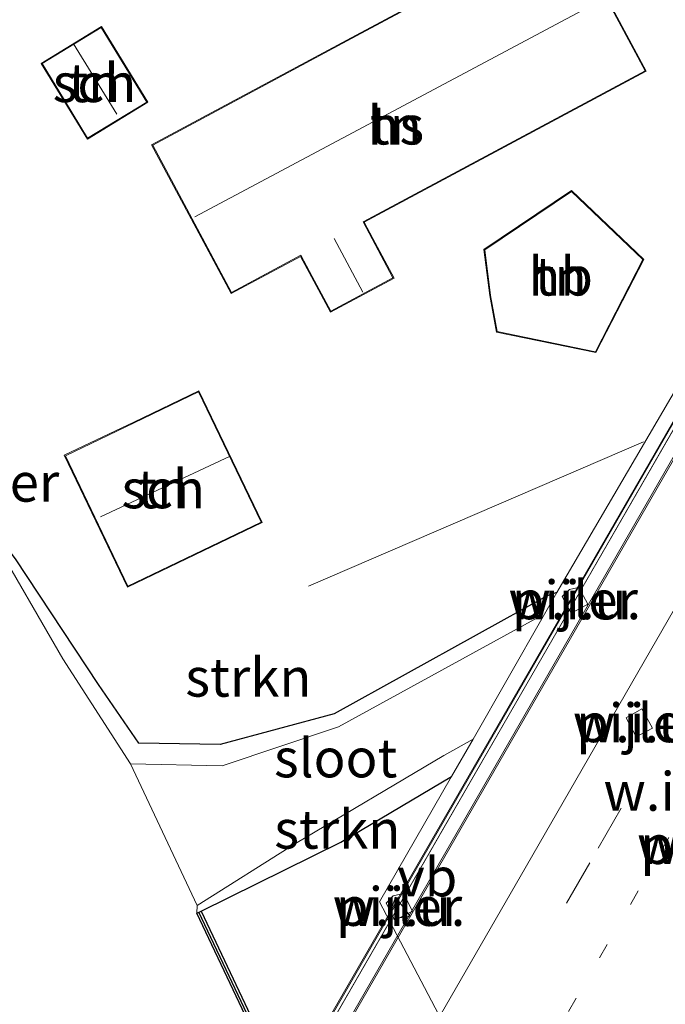
# Model space of a CAD drawing. Units: metres. Extents: x 89996 to 100004, y 462498 to 468751.
# Drawn here: x 90745 to 90787, y 464213 to 464277 of the extents above; entities that cross this region are included whole.
import ezdxf
from ezdxf.enums import TextEntityAlignment as Align

# ---------------------------------------------------------------- set-up
doc = ezdxf.new("R2010")
doc.units = ezdxf.units.M
doc.linetypes.add('VW-1-3_STREEP', pattern=[4, 1, -3])
doc.linetypes.add('VW-3-9_STREEP', pattern=[12, 3, -9])
doc.layers.get('0').update_dxf_attribs({"lineweight": 25})
for name, color, linetype, lineweight in [('B-ME-AL-OVERIG-GV-B7', 7, 'BV-GELEIDERAIL', 18), ('B-ME-BV-GELEIDECONSTRUCTIE-GELEIDERAIL-L-B2', 213, 'BV-GELEIDERAIL', 18), ('B-ME-GC-DAMWAND-GV-B6', 10, 'Continuous', 25), ('B-ME-GC-DAMWAND-L-B1', 10, 'Continuous', 25), ('B-ME-GR-STRUIKEN-GV-B6', 93, 'Continuous', 18), ('B-ME-GW-INSTEEKWATERGANG-L-B1', 10, 'Continuous', 25), ('B-ME-IE-GRONDWERKLIJN-GROND_INGERICHT-GV-B6', 253, 'Continuous', 18), ('B-ME-IE-GRONDWERKLIJN-GROND_NIETINGERICHT-GV-B6', 253, 'Continuous', 18), ('B-ME-IE-HULPGEOMETRIE-L-B1', 53, 'Continuous', 18), ('B-ME-KG-KADASTRAAL-DAKRAND-L-B1', 13, 'Continuous', 18), ('B-ME-KG-KADASTRAAL-NOKLIJN-L-B1', 13, 'Continuous', 18), ('B-ME-KW-BRUG-GV-B7', 173, 'Continuous', 18), ('B-ME-KW-GELUIDSWERING-GV-B7', 8, 'Continuous', 18), ('B-ME-KW-PIJLER-GV-B6', 173, 'Continuous', 18), ('B-ME-KW-SCHERM-L-B2', 8, 'Continuous', 18), ('B-ME-OG-BEBOUWING-GV-B6', 173, 'Continuous', 18), ('B-ME-OG-WATER-GV-B6', 153, 'Continuous', 18), ('B-ME-VH-VERH_SOORT-BITUMEN-GV-B7', 8, 'IE-TERREINAFSCHEIDING-NATUURLIJK-HOUTWAL', 18), ('B-ME-VW-MARKERING-13STREEP-045-L-B2', 255, 'VW-1-3_STREEP', 18), ('B-ME-VW-MARKERING-39STREEP-015-L-B2', 255, 'VW-3-9_STREEP', 18), ('B-ME-VW-MARKERING-STREEP-015-L-B2', 7, 'Continuous', 18), ('B-ME-VW-MEUBILAIR_WEGMEUBILAIR-VERKEERSBORD-S-B2', 8, 'Continuous', 18)]:
    doc.layers.add(name, color=color, linetype=linetype, lineweight=lineweight)
doc.styles.add('NLCS-ISO', font='NLCS-ISO.TTF')
doc.linetypes.add('BV-GELEIDERAIL', pattern='A,10,-3,[108,NLCS.SHX,S=1,R=0,X=0,Y=0],-3', length=16)
doc.linetypes.add('IE-TERREINAFSCHEIDING-NATUURLIJK-HOUTWAL', pattern='A,7,-1.5,[67,NLCS.SHX,S=0.75,R=45,X=0,Y=0],-1.5,7,-1.5,[70,NLCS.SHX,S=0.75,R=0,X=0,Y=0],-1.5', length=20)

# ---------------------------------------------------------------- blocks, each defined once
blk = doc.blocks.new('verkeersbord')
for p, q in [((0, 0.75), (-0.75, -0.625)), ((0.75, -0.625), (0, 0.75)), ((-0.75, -0.625), (0.75, -0.625))]:
    blk.add_line(p, q)

msp = doc.modelspace()

# ---------------------------------------------------------------- linework, layer by layer
at = {"layer": 'B-ME-BV-GELEIDECONSTRUCTIE-GELEIDERAIL-L-B2'}
msp.add_polyline3d([(90804.5069, 464277.9306, 6.8776), (90782.0627, 464238.9401, 6.9012), (90759.4609, 464199.7494, 6.9455), (90736.0245, 464159.1384, 6.9812), (90712.6789, 464118.6846, 7.0354), (90689.7006, 464078.88, 7.0742)], dxfattribs=at)
at = {"layer": 'B-ME-GC-DAMWAND-GV-B6'}
msp.add_polyline3d([(90761.821, 464208.252, -0.466), (90756.731, 464219.007, -0.466), (90757.004, 464219.136, -0.093), (90762.085, 464208.402, -0.208)], dxfattribs=at)
at = {"layer": 'B-ME-GC-DAMWAND-L-B1'}
msp.add_polyline3d([(90771.219, 464194.438, -0.122), (90761.95, 464208.325, -0.208), (90756.864, 464219.07, -0.093)], dxfattribs=at)
at = {"layer": 'B-ME-GR-STRUIKEN-GV-B6'}
for points in [[(90743.68, 464243.635, -0.212), (90744.98, 464241.929, -0.071), (90750.352, 464233.788, 0.04), (90752.979, 464229.995, 0.04), (90758.245, 464229.907, 0.04), (90765.609, 464231.899, 0.031), (90779.403, 464239.538, 0.01), (90780.0377, 464239.7406, 0.282), (90779.1459, 464238.1855, 0.2695), (90778.61, 464238.012, -0.465), (90765.89, 464231.048, -0.465), (90758.359, 464228.536, -0.465), (90752.438, 464228.666, -0.465), (90748.063, 464235.459, -0.465), (90743.399, 464243.485, -0.466), (90743.68, 464243.635, -0.212)], [(90774.6036, 464230.265, 0.206), (90773.2132, 464227.8404, 0.1866), (90766.04, 464223.602, 0.079), (90757.004, 464219.136, -0.093), (90756.731, 464219.007, -0.466), (90756.753, 464219.485, -0.465), (90763.106, 464223.506, -0.465), (90772.72, 464229.197, -0.465), (90774.6036, 464230.265, 0.206)]]:
    msp.add_polyline3d(points, dxfattribs=at)
at = {"layer": 'B-ME-GW-INSTEEKWATERGANG-L-B1'}
for points in [[(90780.0377, 464239.7406, 0.282), (90779.403, 464239.538, 0.01), (90765.609, 464231.899, 0.031), (90758.245, 464229.907, 0.04), (90752.979, 464229.995, 0.04), (90750.352, 464233.788, 0.04), (90744.98, 464241.929, -0.071), (90743.68, 464243.635, -0.212)], [(90757.004, 464219.136, -0.093), (90766.04, 464223.602, 0.079), (90773.2132, 464227.8404, 0.1866)]]:
    msp.add_polyline3d(points, dxfattribs=at)
at = {"layer": 'B-ME-IE-GRONDWERKLIJN-GROND_INGERICHT-GV-B6'}
for points in [[(90758.955, 464259.096, 0.399), (90763.439, 464261.498, 0.399), (90764.148, 464260.174, 0.399), (90765.372, 464257.891, 0.399), (90769.491, 464260.098, 0.399), (90768.123, 464262.65, 0.399), (90767.559, 464263.703, 0.399), (90785.811, 464273.483, 0.399), (90780.657, 464283.102, 0.399), (90767.048, 464275.81, 0.399), (90753.802, 464268.713, 0.399), (90758.955, 464259.096, 0.399)], [(90753.552, 464271.466, 0.113), (90750.554, 464276.374, 0.113), (90746.644, 464273.985, 0.113), (90748.109, 464271.588, 0.113), (90749.642, 464269.077, 0.113), (90753.552, 464271.466, 0.113)], [(90797.344, 464272.614, 0.275), (90796.033, 464271.985, 0.262), (90795.984, 464271.639, 0.16), (90804.198, 464251.649, 0.224), (90806.666, 464252.68, 0.297), (90807.078, 464251.792, 0.297), (90806.485, 464251.317, 0.292), (90807.154, 464250.024, 0.318), (90802.5272, 464241.822, 0.3102), (90792.9818, 464260.0719, 0.4307), (90791.8285, 464259.8837, 0.4307), (90780.1897, 464240.0055, 0.2841), (90780.0377, 464239.7406, 0.282), (90779.403, 464239.538, 0.01), (90765.609, 464231.899, 0.031), (90758.245, 464229.907, 0.04), (90752.979, 464229.995, 0.04), (90750.352, 464233.788, 0.04), (90744.98, 464241.929, -0.071)], [(90776.134, 464256.594, 0.463), (90782.557, 464255.271, 0.463), (90785.655, 464261.298, 0.463), (90780.987, 464265.758, 0.463), (90775.307, 464261.951, 0.463), (90775.681, 464258.959, 0.463), (90776.134, 464256.594, 0.463)], [(90752.649, 464250.779, 0.314), (90748.15, 464248.625, 0.314), (90752.234, 464240.095, 0.314), (90760.95, 464244.268, 0.314), (90756.865, 464252.798, 0.314), (90752.649, 464250.779, 0.314)], [(90783.1153, 464194.3228, 0.1397), (90783.186, 464194.1931, 0.2171), (90784.836, 464191.167, 0.238), (90778.425, 464183.304, -0.026), (90778.052, 464182.846, -0.041), (90777.37, 464184.0394, -0.0627), (90774.7219, 464188.6732, -0.1467), (90771.376, 464194.528, -0.253), (90762.085, 464208.402, -0.208), (90757.004, 464219.136, -0.093), (90766.04, 464223.602, 0.079), (90773.2132, 464227.8404, 0.1866), (90768.5589, 464219.7247, 0.1216), (90782.4844, 464193.2063, 0.1319), (90783.1153, 464194.3228, 0.1397)]]:
    msp.add_polyline3d(points, dxfattribs=at)
at = {"layer": 'B-ME-IE-GRONDWERKLIJN-GROND_NIETINGERICHT-GV-B6'}
for points in [[(90780.0377, 464239.7406, 0.282), (90780.1897, 464240.0055, 0.2841), (90791.8285, 464259.8837, 0.4307), (90792.9818, 464260.0719, 0.4307), (90802.5272, 464241.822, 0.3102), (90805.3872, 464236.354, 0.3966), (90806.1978, 464234.8042, 0.4211), (90794.7398, 464214.8958, 0.2841), (90783.1153, 464194.3228, 0.1397), (90782.4844, 464193.2063, 0.1319), (90768.5589, 464219.7247, 0.1216), (90773.2132, 464227.8404, 0.1866), (90774.6036, 464230.265, 0.206), (90779.1459, 464238.1855, 0.2695), (90780.0377, 464239.7406, 0.282)], [(90780.8388, 464239.9396, 0.2872), (90780.3774, 464239.4928, 0.2846), (90780.9609, 464238.4017, 0.279), (90781.9674, 464238.9544, 0.283), (90782.0343, 464238.9911, 0.2782), (90781.4509, 464240.0822, 0.2768), (90781.319, 464240.0515, 0.2819), (90780.8388, 464239.9396, 0.2872)], [(90785.5401, 464232.2194, 0.2768), (90784.5084, 464231.6418, 0.2819), (90785.1585, 464230.4186, 0.283), (90786.2278, 464230.9621, 0.2782), (90785.5401, 464232.2194, 0.2768)], [(90768.9824, 464219.6522, 0.1216), (90769.5489, 464218.5406, 0.1158), (90770.6787, 464219.1223, 0.1583), (90770.0942, 464220.2699, 0.1436), (90769.4303, 464220.1196, 0.1319), (90768.9824, 464219.6522, 0.1216)]]:
    msp.add_polyline3d(points, dxfattribs=at)
at = {"layer": 'B-ME-IE-HULPGEOMETRIE-L-B1'}
msp.add_line((90756.753, 464219.485, -0.465), (90752.438, 464228.666, -0.465), dxfattribs=at)
at = {"layer": 'B-ME-KG-KADASTRAAL-DAKRAND-L-B1'}
for points in [[(90767.072, 464275.766, 4.672), (90780.637, 464283.034, 4.672), (90785.743, 464273.503, 4.677), (90767.491, 464263.723, 4.647), (90768.079, 464262.626, 1.866), (90769.423, 464260.118, 1.866), (90765.392, 464257.959, 1.866), (90764.192, 464260.198, 1.866), (90763.459, 464261.566, 4.493), (90758.975, 464259.164, 4.493), (90753.87, 464268.693, 4.715), (90767.072, 464275.766, 4.672)], [(90748.152, 464271.614, 2.944), (90746.713, 464273.968, 2.944), (90750.537, 464276.305, 2.944), (90753.483, 464271.483, 2.944), (90749.659, 464269.146, 2.944), (90748.152, 464271.614, 2.944)], [(90775.731, 464258.965, 3.094), (90775.36, 464261.927, 3.094), (90780.981, 464265.694, 3.094), (90785.593, 464261.288, 3.094), (90782.53, 464255.328, 3.094), (90776.177, 464256.636, 3.094), (90775.731, 464258.965, 3.094)], [(90752.671, 464250.734, 2.748), (90756.842, 464252.731, 2.748), (90760.883, 464244.292, 2.748), (90752.258, 464240.162, 2.748), (90748.217, 464248.601, 2.748), (90752.671, 464250.734, 2.748)]]:
    msp.add_polyline3d(points, dxfattribs=at)
at = {"layer": 'B-ME-KG-KADASTRAAL-NOKLIJN-L-B1'}
for p, q in [((90782.966, 464278.112, 9.527), (90756.592, 464264.047, 9.527)), ((90751.557, 464270.698, 5.275), (90748.749, 464275.246, 5.275)), ((90767.464, 464259.189, 3.321), (90765.625, 464262.654, 3.321)), ((90785.639, 464249.503, 4.976), (90763.961, 464240.151, 4.976)), ((90758.875, 464248.568, 5.408), (90750.492, 464244.655, 5.408))]:
    msp.add_line(p, q, dxfattribs=at)
at = {"layer": 'B-ME-KW-BRUG-GV-B7'}
msp.add_polyline3d([(90762.4971, 464207.3662, 6.6015), (90785.9815, 464248.077, 6.5487), (90803.868, 464279.1381, 6.1751)], dxfattribs=at)
at = {"layer": 'B-ME-KW-GELUIDSWERING-GV-B7'}
msp.add_polyline3d([(90715.7583, 464126.193, 6.6636), (90740.1744, 464168.527, 6.6229), (90762.5507, 464207.3357, 6.5968), (90786.0351, 464248.0464, 6.544), (90803.9111, 464279.0567, 6.4869), (90804.0356, 464278.8214, 6.4848), (90794.1231, 464261.6187, 6.5099), (90772.5082, 464224.1487, 6.6032), (90748.3033, 464182.1969, 6.5863), (90726.8283, 464144.936, 6.6517), (90706.5893, 464109.8413, 6.7052), (90689.2346, 464079.7708, 6.6065), (90689.1148, 464079.9999, 6.6333), (90693.4458, 464087.496, 6.6767), (90715.7583, 464126.193, 6.6636)], dxfattribs=at)
at = {"layer": 'B-ME-KW-PIJLER-GV-B6'}
for points in [[(90780.8388, 464239.9396, 0.2872), (90781.319, 464240.0515, 0.2819), (90781.4509, 464240.0822, 0.2768), (90782.0343, 464238.9911, 0.2782), (90781.9674, 464238.9544, 0.283), (90780.9609, 464238.4017, 0.279), (90780.3774, 464239.4928, 0.2846), (90780.8388, 464239.9396, 0.2872)], [(90785.5401, 464232.2194, 0.2768), (90786.2278, 464230.9621, 0.2782), (90785.1585, 464230.4186, 0.283), (90784.5084, 464231.6418, 0.2819), (90785.5401, 464232.2194, 0.2768)], [(90768.9824, 464219.6522, 0.1216), (90769.4303, 464220.1196, 0.1319), (90770.0942, 464220.2699, 0.1436), (90770.6787, 464219.1223, 0.1583), (90769.5489, 464218.5406, 0.1158), (90768.9824, 464219.6522, 0.1216)]]:
    msp.add_polyline3d(points, dxfattribs=at)
at = {"layer": 'B-ME-KW-SCHERM-L-B2'}
msp.add_polyline3d([(90804.0169, 464278.8568, 9.1933), (90784.4313, 464244.8472, 9.2371), (90761.2307, 464204.616, 9.2844), (90738.2056, 464164.6985, 9.3102), (90713.722, 464122.266, 9.3654), (90690.6614, 464082.2911, 9.4133), (90689.2219, 464079.795, 9.4093)], dxfattribs=at)
at = {"layer": 'B-ME-OG-BEBOUWING-GV-B6'}
for points in [[(90767.048, 464275.81, 0.399), (90780.657, 464283.102, 0.399), (90785.811, 464273.483, 0.399), (90767.559, 464263.703, 0.399), (90768.123, 464262.65, 0.399), (90769.491, 464260.098, 0.399), (90765.372, 464257.891, 0.399), (90764.148, 464260.174, 0.399), (90763.439, 464261.498, 0.399), (90758.955, 464259.096, 0.399), (90753.802, 464268.713, 0.399), (90767.048, 464275.81, 0.399)], [(90748.109, 464271.588, 0.113), (90746.644, 464273.985, 0.113), (90750.554, 464276.374, 0.113), (90753.552, 464271.466, 0.113), (90749.642, 464269.077, 0.113), (90748.109, 464271.588, 0.113)], [(90775.681, 464258.959, 0.463), (90775.307, 464261.951, 0.463), (90780.987, 464265.758, 0.463), (90785.655, 464261.298, 0.463), (90782.557, 464255.271, 0.463), (90776.134, 464256.594, 0.463), (90775.681, 464258.959, 0.463)], [(90752.649, 464250.779, 0.314), (90756.865, 464252.798, 0.314), (90760.95, 464244.268, 0.314), (90752.234, 464240.095, 0.314), (90748.15, 464248.625, 0.314), (90752.649, 464250.779, 0.314)]]:
    msp.add_polyline3d(points, dxfattribs=at)
at = {"layer": 'B-ME-OG-WATER-GV-B6'}
for points in [[(90715.116, 464206.614, -0.456), (90706.667, 464223.911, -0.456), (90705.504, 464225.206, -0.456), (90704.05, 464225.484, -0.456), (90702.824, 464224.962, -0.456), (90698.905, 464223.196, -0.456), (90719.207, 464303.248, -0.466), (90723.993, 464292.409, -0.466), (90732.183, 464282.384, -0.466), (90734.869, 464276.726, -0.466), (90733.97, 464274.726, -0.466), (90731.997, 464273.131, -0.466), (90730.982, 464270.578, -0.466), (90734.753, 464261.805, -0.466), (90739.138, 464251.458, -0.466), (90743.399, 464243.485, -0.466), (90748.063, 464235.459, -0.465), (90752.438, 464228.666, -0.465), (90756.753, 464219.485, -0.465), (90756.731, 464219.007, -0.466), (90761.821, 464208.252, -0.466)], [(90774.6036, 464230.265, 0.206), (90772.72, 464229.197, -0.465), (90763.106, 464223.506, -0.465), (90756.753, 464219.485, -0.465), (90752.438, 464228.666, -0.465), (90758.359, 464228.536, -0.465), (90765.89, 464231.048, -0.465), (90778.61, 464238.012, -0.465), (90779.1459, 464238.1855, 0.2695), (90774.6036, 464230.265, 0.206)]]:
    msp.add_polyline3d(points, dxfattribs=at)
at = {"layer": 'B-ME-VH-VERH_SOORT-BITUMEN-GV-B7'}
msp.add_polyline3d([(90722.2013, 464093.6853, 6.8507), (90701.0978, 464057.0944, 6.851), (90690.0787, 464078.1573, 6.3806), (90689.7638, 464078.7591, 6.3085), (90713.8736, 464120.5618, 6.2622), (90735.511, 464158.0236, 6.2352), (90756.5115, 464194.4512, 6.2082), (90779.1245, 464233.6609, 6.1639), (90803.1114, 464275.2714, 6.0907), (90804.5631, 464277.8243, 6.0765), (90804.8668, 464277.2503, 6.1744), (90815.9635, 464256.2755, 6.6755), (90814.0699, 464252.9624, 6.6789), (90790.071, 464211.3636, 6.7182), (90769.2315, 464175.2184, 6.7624), (90744.7622, 464132.8059, 6.7965), (90722.2013, 464093.6853, 6.8507)], dxfattribs=at)
at = {"layer": 'B-ME-VW-MARKERING-13STREEP-045-L-B2'}
msp.add_polyline3d([(90696.3159, 464066.235, 6.6733), (90705.3366, 464081.8622, 6.6552), (90727.8551, 464120.8748, 6.6152), (90751.7942, 464162.4072, 6.5742), (90772.7926, 464198.7806, 6.5438), (90794.8492, 464237.011, 6.5015), (90799.1113, 464244.4154, 6.4925)], dxfattribs=at)
at = {"layer": 'B-ME-VW-MARKERING-39STREEP-015-L-B2'}
for points in [[(90694.3674, 464069.9594, 6.591), (90715.8695, 464107.2864, 6.545), (90738.3314, 464146.2795, 6.5037), (90762.6427, 464188.4831, 6.4631), (90782.7038, 464223.2028, 6.4244), (90796.3613, 464246.8731, 6.402), (90808.825, 464269.4564, 6.3621)], [(90698.3064, 464062.43, 6.7641), (90705.7846, 464075.3923, 6.7486), (90729.7653, 464116.9726, 6.7105), (90753.7501, 464158.5506, 6.6614), (90776.5358, 464198.0541, 6.6268), (90800.0336, 464238.7816, 6.5803), (90813.1678, 464261.5598, 6.554)]]:
    msp.add_polyline3d(points, dxfattribs=at)
at = {"layer": 'B-ME-VW-MARKERING-STREEP-015-L-B2'}
msp.add_polyline3d([(90692.4476, 464073.6291, 6.4963), (90710.7956, 464105.4373, 6.4679), (90735.2679, 464147.8609, 6.4205), (90757.4219, 464186.2761, 6.3883), (90778.0623, 464222.0571, 6.3438), (90794.8463, 464251.1965, 6.3198), (90806.959, 464273.2956, 6.263)], dxfattribs=at)

# ---------------------------------------------------------------- block references
at = {"layer": 'B-ME-VW-MEUBILAIR_WEGMEUBILAIR-VERKEERSBORD-S-B2', "rotation": 9}
msp.add_blockref('verkeersbord', (90769.7026, 464219.3044, 8.9936), dxfattribs=at)

# ---------------------------------------------------------------- texts
at = {"layer": 'B-ME-AL-OVERIG-GV-B7', "ltscale": 0.2, "style": 'NLCS-ISO'}
msp.add_text('plankier', height=2.5, dxfattribs=at).set_placement((90741.2655, 464246.8752), align=Align.MIDDLE_CENTER)
at = {"layer": 'B-ME-GR-STRUIKEN-GV-B6', "ltscale": 0.2, "style": 'NLCS-ISO'}
for p in [(90760.0647, 464234.2583), (90765.8207, 464224.4209)]:
    msp.add_text('strkn', height=2.5, dxfattribs=at).set_placement(p, align=Align.MIDDLE_CENTER)
at = {"layer": 'B-ME-IE-GRONDWERKLIJN-GROND_INGERICHT-GV-B6', "ltscale": 0.2, "style": 'NLCS-ISO'}
for p in [(90750.0981, 464272.7256), (90769.6054, 464269.9862), (90780.2765, 464260.2138), (90754.5499, 464246.4464)]:
    msp.add_text('tn', height=2.5, dxfattribs=at).set_placement(p, align=Align.MIDDLE_CENTER)
at = {"layer": 'B-ME-IE-GRONDWERKLIJN-GROND_NIETINGERICHT-GV-B6', "ltscale": 0.2, "style": 'NLCS-ISO'}
for p in [(90781.1928, 464239.2661), (90785.3646, 464231.311), (90787.3446, 464226.8745), (90789.518, 464223.4301), (90769.8151, 464219.4264)]:
    msp.add_text('w.i.u.', height=2.5, dxfattribs=at).set_placement(p, align=Align.MIDDLE_CENTER)
at = {"layer": 'B-ME-KW-PIJLER-GV-B6', "ltscale": 0.2, "style": 'NLCS-ISO'}
for p in [(90781.1928, 464239.2661), (90785.3646, 464231.311), (90789.518, 464223.4301), (90769.8151, 464219.4264)]:
    msp.add_text('pijler', height=2.5, dxfattribs=at).set_placement(p, align=Align.MIDDLE_CENTER)
at = {"layer": 'B-ME-OG-BEBOUWING-GV-B6', "ltscale": 0.2, "style": 'NLCS-ISO'}
for s, p in [('sch', (90750.0981, 464272.7256)), ('hs', (90769.6054, 464269.9862)), ('hb', (90780.2765, 464260.2138)), ('sch', (90754.5499, 464246.4464))]:
    msp.add_text(s, height=2.5, dxfattribs=at).set_placement(p, align=Align.MIDDLE_CENTER)
at = {"layer": 'B-ME-OG-WATER-GV-B6', "ltscale": 0.2, "style": 'NLCS-ISO'}
msp.add_text('sloot', height=2.5, dxfattribs=at).set_placement((90765.7141, 464229.0372), align=Align.MIDDLE_CENTER)
at = {"layer": 'B-ME-VW-MEUBILAIR_WEGMEUBILAIR-VERKEERSBORD-S-B2', "ltscale": 0.2, "style": 'NLCS-ISO'}
msp.add_text('vb', height=2.5, dxfattribs=at).set_placement((90769.7026, 464219.3044, 8.9936), align=Align.BOTTOM_LEFT)

doc.saveas('drawing.dxf')
